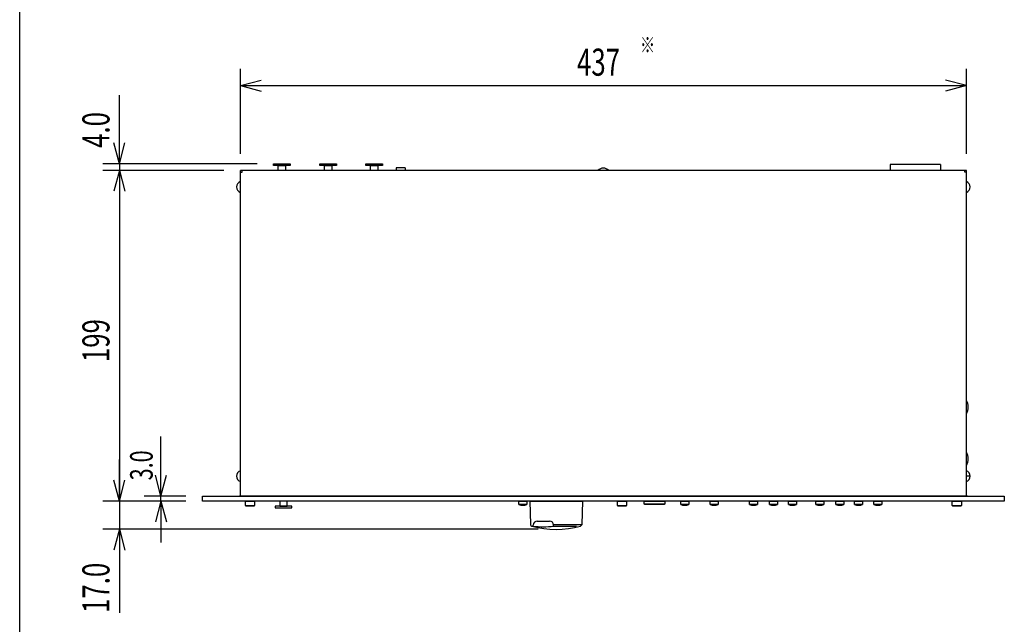
# Model space of a CAD drawing. Extents: x -460 to 440, y -691 to 647.
# Drawn here: x -460 to 133, y -374 to -10 of the extents above; entities that cross this region are included whole.
import ezdxf
from ezdxf.enums import TextEntityAlignment as Align

# ---------------------------------------------------------------- set-up
doc = ezdxf.new("R2010")
doc.units = 0
doc.header["$LTSCALE"] = 25.4
doc.header["$MEASUREMENT"] = 0
for name, color, linetype in [('DATA', 7, 'CONTINUOUS'), ('DIMNSIONS', 7, 'CONTINUOUS'), ('HIBINO-BASE', 7, 'CONTINUOUS')]:
    doc.layers.add(name, color=color, linetype=linetype)
doc.styles.get("Standard").update_dxf_attribs({"font": 'txt', "bigfont": 'BIGFONT.SHX'})

msp = doc.modelspace()

# ---------------------------------------------------------------- linework, layer by layer
at = {"layer": 'DATA', "color": 7, "linetype": 'Continuous'}
for p, q in [((-307.15, -98), (-307.15, -97)), ((-307.15, -97), (-297.15, -97)), ((-297.15, -98), (-307.15, -98)), ((-304.38, -101), (-304.38, -98)), ((-304.38, -98), (-299.93, -98)), ((-299.93, -98), (-299.93, -101)), ((-297.15, -97), (-297.15, -98)), ((-279.37, -98), (-279.37, -97)), ((-279.37, -97), (-269.37, -97)), ((-269.37, -98), (-279.37, -98)), ((-276.6, -101), (-276.6, -98)), ((-276.6, -98), (-272.15, -98)), ((-272.15, -98), (-272.15, -101)), ((-269.37, -97), (-269.37, -98)), ((-251.59, -98), (-251.59, -97)), ((-251.59, -97), (-241.59, -97)), ((-241.59, -98), (-251.59, -98)), ((-248.82, -101), (-248.82, -98)), ((-248.82, -98), (-244.37, -98)), ((-244.37, -98), (-244.37, -101)), ((-241.59, -97), (-241.59, -98)), ((-233.47, -99.5), (-233.47, -101)), ((-228.08, -99.5), (-233.47, -99.5)), ((-228.08, -99.5), (-228.08, -101)), ((94.1, -97.4), (63.9, -97.4)), ((63.9, -97.4), (63.9, -101)), ((94.1, -97.4), (94.1, -101)), ((-327.2, -297), (-327.2, -101)), ((109.8, -101), (-327.2, -101)), ((-327.2, -102), (-326.2, -102)), ((-326.2, -102), (-326.2, -101)), ((-299.93, -101), (-304.38, -101)), ((-272.15, -101), (-276.6, -101)), ((-244.37, -101), (-248.82, -101)), ((108.8, -102), (108.8, -101)), ((109.8, -102), (108.8, -102)), ((109.8, -297), (109.8, -101)), ((112.05, -285), (109.8, -285)), ((-350, -300), (-350, -297)), ((-350, -297), (132.6, -297)), ((132.6, -300), (-350, -300)), ((110.38, -297), (-327.77, -297)), ((-303.49, -300), (-303.49, -303)), ((-299.04, -300), (-303.49, -300)), ((-299.04, -303), (-299.04, -300)), ((-153, -300), (-121.3, -300)), ((-153, -300), (-152.53, -314)), ((-121.3, -300), (-121.77, -314)), ((-84.24, -300), (-71.7, -300)), ((-84.24, -301.7), (-84.24, -300)), ((-83.94, -302), (-84.24, -301.7)), ((-84.24, -301.7), (-71.7, -301.7)), ((-72, -302), (-83.94, -302)), ((-71.7, -301.7), (-72, -302)), ((-71.7, -300), (-71.7, -301.7)), ((132.6, -297), (132.6, -300)), ((-324.15, -302.7), (-318.65, -302.7)), ((-306.27, -303), (-306.27, -304)), ((-296.27, -303), (-306.27, -303)), ((-306.27, -304), (-296.27, -304)), ((-303.49, -303), (-299.04, -303)), ((-296.27, -304), (-296.27, -303)), ((-100.22, -302.7), (-94.72, -302.7)), ((101.25, -302.7), (106.75, -302.7)), ((-152.53, -314), (-152.53, -314.25)), ((-148.46, -312), (-141.18, -312)), ((-138.73, -314), (-121.77, -314)), ((-121.77, -314), (-121.77, -314.25)), ((-151.78, -315), (-150.96, -315)), ((-151.53, -315), (-150.96, -315)), ((-150.96, -315), (-150.96, -314.5)), ((-138.68, -315), (-138.68, -314.5)), ((-138.68, -315), (-124.8, -315))]:
    msp.add_line(p, q, dxfattribs=at)
for points in [[(-318.65, -300), (-318.65, -302.7), (-318.95, -303), (-323.85, -303), (-324.15, -302.7), (-324.15, -300)], [(-159.55, -300), (-154.75, -300), (-154.75, -302), (-159.55, -302)], [(-94.72, -300), (-94.72, -302.7), (-95.02, -303), (-99.92, -303), (-100.22, -302.7), (-100.22, -300)], [(-62.17, -300), (-57.37, -300), (-57.37, -302), (-62.17, -302)], [(-44.47, -300), (-39.67, -300), (-39.67, -302), (-44.47, -302)], [(-20.67, -300), (-15.87, -300), (-15.87, -302), (-20.67, -302)], [(-8.67, -300), (-3.87, -300), (-3.87, -302), (-8.67, -302)], [(2.63, -300), (7.43, -300), (7.43, -302), (2.63, -302)], [(19.23, -300), (24.03, -300), (24.03, -302), (19.23, -302)], [(31.23, -300), (36.03, -300), (36.03, -302), (31.23, -302)], [(42.53, -300), (47.33, -300), (47.33, -302), (42.53, -302)], [(54.13, -300), (58.93, -300), (58.93, -302), (54.13, -302)], [(106.75, -300), (106.75, -302.7), (106.45, -303), (101.55, -303), (101.25, -302.7), (101.25, -300)]]:
    msp.add_lwpolyline(points, close=True, dxfattribs=at)
for centre, radius, start, end in [((-108.7, -104.34), 4.69, 45.30383, 134.69617), ((-325.9, -111), 3.54, 111.42625, 248.57375), ((108.51, -111), 3.54, 291.42625, 68.57375), ((103.25, -243.4), 7.67, 328.58272, 31.41728), ((103.25, -274.6), 7.67, 328.58272, 31.41728), ((-325.9, -285), 3.54, 111.42625, 248.57375), ((108.51, -285), 3.54, 291.42625, 68.57375), ((-157.15, -296.49), 6.01, 246.46342, 293.53658), ((-59.77, -296.49), 6.01, 246.46342, 293.53658), ((-42.07, -296.49), 6.01, 246.46342, 293.53658), ((-18.27, -296.49), 6.01, 246.46342, 293.53658), ((-6.27, -296.49), 6.01, 246.46342, 293.53658), ((5.03, -296.49), 6.01, 246.46342, 293.53658), ((21.63, -296.49), 6.01, 246.46342, 293.53658), ((33.63, -296.49), 6.01, 246.46342, 293.53658), ((44.93, -296.49), 6.01, 246.46342, 293.53658), ((56.53, -296.49), 6.01, 246.46342, 293.53658), ((-148.46, -314.5), 2.5, 90, 180), ((-141.18, -314.5), 2.5, 0, 90), ((-151.78, -314.25), 0.75, 180, 270), ((-137.15, -262.47), 54.53, 254.43472, 285.56528), ((-144.82, -274.76), 40.71, 261.32786, 278.67214), ((-122.52, -314.25), 0.75, 270, 0)]:
    msp.add_arc(centre, radius, start, end, dxfattribs=at)
at = {"layer": 'DIMNSIONS', "color": 7, "linetype": 'Continuous'}
for p, q in [((-327.2, -91), (-327.2, -40)), ((109.8, -91), (109.8, -40)), ((-327.2, -50), (-314.7, -46.65)), ((109.8, -50), (97.3, -46.65)), ((-327.2, -50), (109.8, -50)), ((-327.2, -50), (-314.7, -53.35)), ((109.8, -50), (97.3, -53.35)), ((-400, -97), (-400, -55.75)), ((-400, -97), (-403.35, -84.5)), ((-400, -97), (-396.65, -84.5)), ((-317.15, -97), (-410, -97)), ((-400, -97), (-400, -101)), ((-337.2, -101), (-410, -101)), ((-337.2, -101), (-410, -101)), ((-400, -101), (-403.35, -113.5)), ((-400, -101), (-403.35, -113.5)), ((-400, -101), (-400, -300)), ((-400, -101), (-396.65, -113.5)), ((-400, -101), (-400, -126)), ((-400, -101), (-396.65, -113.5)), ((-375, -297), (-375, -261.04)), ((-400, -300), (-400, -275)), ((-400, -300), (-403.35, -287.5)), ((-400, -300), (-403.35, -287.5)), ((-400, -300), (-396.65, -287.5)), ((-400, -300), (-396.65, -287.5)), ((-375, -297), (-378.35, -284.5)), ((-375, -297), (-371.65, -284.5)), ((-360, -300), (-410, -300)), ((-360, -300), (-410, -300)), ((-400, -300), (-400, -316.99)), ((-360, -297), (-385, -297)), ((-360, -300), (-385, -300)), ((-375, -300), (-378.35, -312.5)), ((-375, -300), (-375, -297)), ((-375, -300), (-375, -325)), ((-375, -300), (-371.65, -312.5)), ((-148, -316.99), (-410, -316.99)), ((-400, -316.99), (-403.35, -329.5)), ((-400, -316.99), (-400, -367.33)), ((-400, -316.99), (-396.65, -329.5))]:
    msp.add_line(p, q, dxfattribs=at)
at = {"layer": 'HIBINO-BASE', "color": 7, "linetype": 'Continuous'}
msp.add_line((-460, -653.49), (-460, 646.51), dxfattribs=at)

# ---------------------------------------------------------------- texts
at = {"layer": 'DIMNSIONS', "color": 7, "width": 0.7}
for s, height, p in [('※', 9.5, (-86.65, -20.78)), ('437', 16.288, (-124.57, -27.75))]:
    msp.add_text(s, height=height, dxfattribs=at).set_placement(p, align=Align.TOP_LEFT)
for s, height, p in [('4.0', 16.288, (-422.25, -87.5)), ('199', 16.288, (-422.25, -216.38)), ('3.0', 13.574, (-393.54, -287.5)), ('17.0', 16.288, (-422.25, -367.33))]:
    msp.add_text(s, height=height, rotation=90, dxfattribs=at).set_placement(p, align=Align.TOP_LEFT)

doc.saveas('drawing.dxf')
